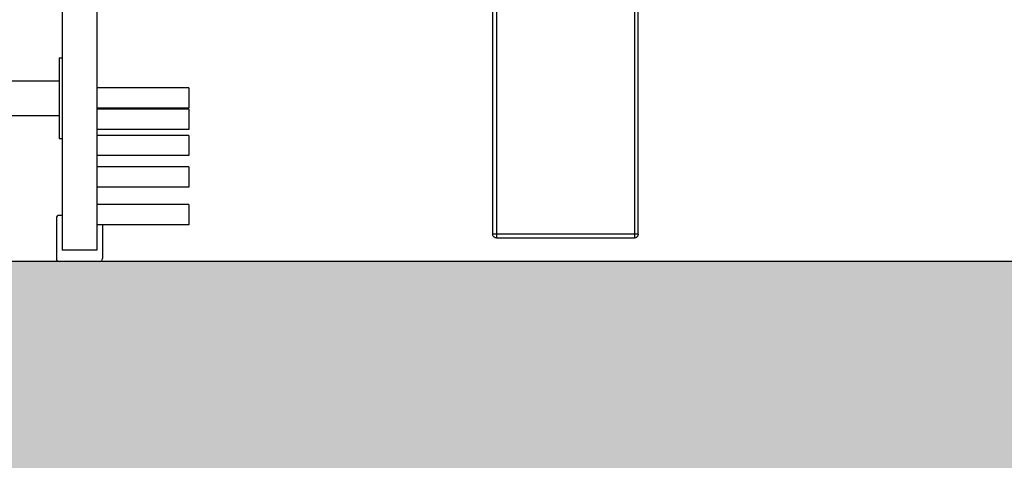
# Model space of a CAD drawing. Units: millimetres. Extents: x 2502 to 3065, y 1163 to 1430.
# Drawn here: x 2687 to 2688, y 1177 to 1178 of the extents above; entities that cross this region are included whole.
import ezdxf

# ---------------------------------------------------------------- set-up
doc = ezdxf.new("R2010")
doc.units = ezdxf.units.MM
doc.header["$LTSCALE"] = 5
doc.linetypes.add('PEN_TYPE_1', pattern=[0])

# ---------------------------------------------------------------- blocks, each defined once
blk = doc.blocks.new('A$C779C4B0A')
at = {"linetype": 'Continuous'}
for p, q in [((1868, 1057.1), (1868, 24.4)), ((1793.8, 1018.9), (1793.8, 24.4)), ((1787.6, 437.3), (1787.6, 264.1)), ((1787.6, 437.3), (1793.8, 437.3)), ((488.6, 387.8), (1787.6, 387.8)), ((2065.9, 373), (1868, 373)), ((2065.9, 373), (2065.9, 329.5)), ((2065.9, 329.5), (1868, 329.5)), ((2065.9, 326.8), (1868, 326.8)), ((2065.9, 326.8), (2065.9, 283.2)), ((488.6, 313.5), (1787.6, 313.5)), ((2065.9, 283.2), (1868, 283.2)), ((1787.6, 264.1), (1793.8, 264.1)), ((2065.9, 270.9), (1868, 270.9)), ((2065.9, 270.9), (2065.9, 227.3)), ((2065.9, 227.3), (1868, 227.3)), ((2065.9, 203.2), (1868, 203.2)), ((2065.9, 203.2), (2065.9, 159.7)), ((2065.9, 159.7), (1868, 159.7)), ((2065.9, 122.6), (1868, 122.6)), ((2065.9, 122.6), (2065.9, 79)), ((1781.4, 92.8), (1781.4, 6.2)), ((1793.8, 99), (1787.6, 99)), ((2065.9, 79), (1868, 79)), ((1880.4, 79), (1880.4, 6.2)), ((1868, 24.4), (1793.8, 24.4)), ((1874.2, 0), (1787.6, 0))]:
    blk.add_line(p, q, dxfattribs=at)
for centre, start, end in [((1787.6, 92.8), 90, 180), ((1787.6, 6.2), 180, 270), ((1874.2, 6.2), 270, 0)]:
    blk.add_arc(centre, 6.19, start, end, dxfattribs=at)
blk = doc.blocks.new('A$C0530486D')
at = {"color": 7, "linetype": 'PEN_TYPE_1'}
for points in [[(503.4, 419.4), (503.4, 6.2)], [(509.6, 419.4), (509.6, 0)], [(731.6, 419.4), (731.6, 0)], [(737.8, 6.2), (737.8, 419.4)], [(737.8, 6.2), (503.4, 6.2)], [(509.6, 0), (508.3, 0.1), (507.2, 0.5), (506.1, 1.1), (505.2, 1.8), (504.5, 2.7), (503.9, 3.8), (503.5, 4.9), (503.4, 6.2)], [(737.8, 6.2), (737.7, 4.9), (737.3, 3.8), (736.7, 2.7), (736, 1.8), (735.1, 1.1), (734, 0.5), (732.9, 0.1), (731.6, 0)], [(509.6, 0), (731.6, 0)]]:
    blk.add_lwpolyline(points, dxfattribs=at)

msp = doc.modelspace()

# ---------------------------------------------------------------- hatches: boundary and pattern name
h = msp.add_hatch(color=256)
h.dxf.hatch_style = 1
h.paths.add_polyline_path([(2670.2279, 1195.6472), (2667.1038, 1195.6472)])
h.paths.add_polyline_path([(2689.889, 1195.6472), (2692.2038, 1195.6472)])
edge = h.paths.add_edge_path()
edge.add_line((2675.2627, 1195.3472), (2667.4038, 1195.3472))
edge.add_line((2676.137, 1195.6472), (2670.5279, 1195.6472))
edge.add_line((2691.9038, 1192.6472), (2691.9038, 1195.3472))
edge.add_line((2692.2038, 1167.6472), (2692.2038, 1195.6472))
edge.add_line((2691.9038, 1195.3472), (2684.6043, 1195.3472))
h = msp.add_hatch(color=256)
h.dxf.hatch_style = 1
h.paths.add_polyline_path([(2692.2038, 1180.6472), (2660.5476, 1180.6472), (2660.5476, 1180.3472), (2661.1657, 1180.3472), (2661.1657, 1177.6472), (2661.0211, 1177.6472), (2654.0241, 1177.6472), (2654.0241, 1177.2472), (2655.3051, 1177.2472), (2655.3051, 1172.6319), (2648.7721, 1172.6319), (2648.7721, 1172.3319), (2649.3292, 1172.3319), (2649.3292, 1167.6472), (2649.6746, 1167.6472), (2649.6746, 1172.3319), (2651.6376, 1172.3319), (2651.6376, 1167.6472), (2651.753, 1167.6472), (2651.753, 1172.3319), (2652.5984, 1172.3319), (2652.5984, 1167.6472), (2652.7737, 1167.6472), (2652.7737, 1172.3319), (2655.3051, 1172.3319), (2655.3051, 1167.6472), (2655.5016, 1167.6472), (2655.5016, 1172.3343), (2661.1657, 1172.3343), (2661.1657, 1167.6472), (2661.7127, 1167.6472), (2661.7127, 1172.3442), (2663.5789, 1172.3472), (2667.1038, 1172.3472), (2667.1038, 1167.6472), (2667.6225, 1167.6472), (2667.6225, 1172.3472), (2676.7174, 1172.3472), (2676.7174, 1167.6472), (2676.8174, 1167.6472), (2676.8174, 1172.3472), (2678.2174, 1172.3472), (2678.2174, 1167.6472), (2678.3174, 1167.6472), (2678.3174, 1172.3472), (2679.6174, 1172.3472), (2679.6174, 1167.6472), (2679.9174, 1167.6472), (2679.9174, 1172.3472), (2681.3733, 1172.3472), (2682.8292, 1172.3472), (2682.8292, 1167.6472), (2683.0292, 1167.6472), (2683.0292, 1172.3472), (2691.9038, 1172.3472), (2691.9038, 1167.6472), (2692.2038, 1167.6472)])
h.paths.add_polyline_path([(2676.7174, 1177.2472), (2676.7174, 1172.6472), (2667.1038, 1172.6472), (2663.5787, 1172.6472), (2661.7127, 1172.6442), (2661.7127, 1180.3472), (2667.1038, 1180.3472), (2676.7174, 1180.3472), (2676.7174, 1177.6472), (2667.1038, 1177.6472), (2661.7127, 1177.6472), (2661.7127, 1177.2472)], flags=16)
h.paths.add_polyline_path([(2661.1657, 1177.2472), (2661.1657, 1172.6319), (2655.5016, 1172.6319), (2655.5016, 1177.2472)], flags=16)
h.paths.add_polyline_path([(2676.8174, 1177.2472), (2678.2174, 1177.2472), (2678.2174, 1172.6472), (2676.8174, 1172.6472)], flags=16)
h.paths.add_polyline_path([(2676.8174, 1177.6472), (2676.8174, 1180.3472), (2678.2174, 1180.3472), (2678.2174, 1177.6472)], flags=16)
h.paths.add_polyline_path([(2678.3174, 1177.2472), (2679.6174, 1177.2472), (2679.6174, 1172.6472), (2678.3174, 1172.6472)], flags=16)
h.paths.add_polyline_path([(2678.3174, 1177.6472), (2678.3174, 1180.3472), (2679.6174, 1180.3472), (2679.6174, 1177.6472)], flags=16)
h.paths.add_polyline_path([(2679.9174, 1177.2472), (2681.3733, 1177.2472), (2682.8292, 1177.2472), (2682.8292, 1172.6472), (2679.9174, 1172.6472)], flags=16)
h.paths.add_polyline_path([(2679.9174, 1177.6472), (2679.9174, 1180.3472), (2682.8292, 1180.3472), (2682.8292, 1177.6472)], flags=16)
h.paths.add_polyline_path([(2683.0292, 1177.2472), (2691.9038, 1177.2472), (2691.9038, 1172.6472), (2683.0292, 1172.6472)], flags=16)
h.paths.add_polyline_path([(2683.0292, 1177.6472), (2683.0292, 1180.3472), (2691.9038, 1180.3472), (2691.9038, 1177.6472)], flags=16)

# ---------------------------------------------------------------- linework, layer by layer
at = {"ltscale": 0.009}
msp.add_line((2691.9038, 1177.6472), (2683.0292, 1177.6472), dxfattribs=at)

# ---------------------------------------------------------------- block references
for name, p, xscale, yscale, zscale in [('A$C0530486D', (2686.9626, 1177.685), 0.001, 0.001, 0.001), ('A$C779C4B0A', (2685.4279, 1177.6472), 0.00075, 0.00075, 0.00075)]:
    msp.add_blockref(name, p, dxfattribs=dict(xscale=xscale, yscale=yscale, zscale=zscale))

doc.saveas('drawing.dxf')
